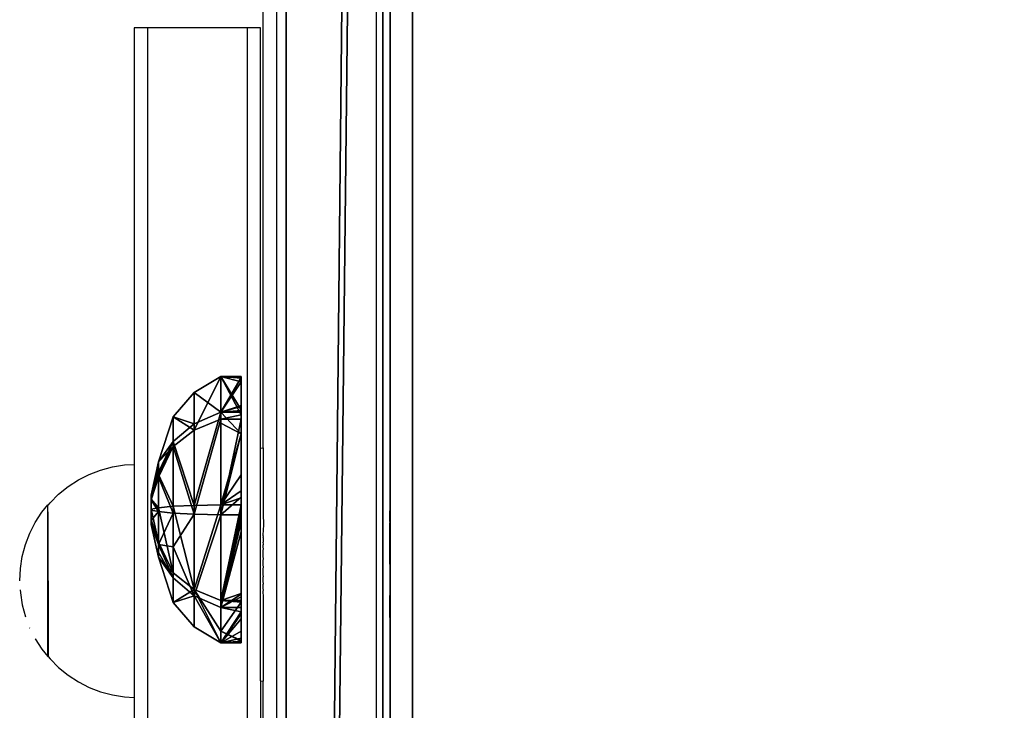
# Model space of a CAD drawing. Units: inches. Extents: x -670 to 623, y -644 to 670.
# Drawn here: x 205 to 220, y 291 to 301 of the extents above; entities that cross this region are included whole.
import ezdxf

# ---------------------------------------------------------------- set-up
doc = ezdxf.new("R2010")
doc.units = ezdxf.units.IN
doc.header["$MEASUREMENT"] = 0
doc.layers.get('0').update_dxf_attribs({"true_color": 0xff5454})
doc.layers.add('kapsle', color=7, linetype='Continuous', true_color=0xffffff)
doc.layers.add('konstrukcja', color=7, linetype='Continuous', true_color=0xd3d2ce)
doc.layers.add('strefa bezpieczeństwa', color=7, linetype='Continuous')

# ---------------------------------------------------------------- blocks, each defined once
blk = doc.blocks.new('Group_249')
for p, q in [((0.574, 4.808, 1.725), (1.241, 5.029, 1.697)), ((0.945, 4.808, 0.724), (1.432, 5.029, 1.182)), ((1.019, 4.808, 2.696), (1.471, 5.029, 2.196)), ((1.241, 5.029, 1.697), (1.748, 5.138, 1.681)), ((1.432, 5.029, 1.182), (1.807, 5.138, 1.523)), ((1.471, 5.029, 2.196), (1.819, 5.138, 1.834)), ((1.916, 4.808, 0.279), (1.932, 5.029, 0.953)), ((1.932, 5.029, 0.953), (1.96, 5.138, 1.453)), ((1.985, 5.029, 2.387), (1.976, 5.138, 1.893)), ((2.021, 4.808, 3.067), (1.985, 5.029, 2.387)), ((2.447, 5.029, 1.144), (2.118, 5.138, 1.512)), ((2.485, 5.029, 2.158), (2.129, 5.138, 1.823)), ((2.676, 5.029, 1.643), (2.188, 5.138, 1.665)), ((2.917, 4.808, 0.65), (2.447, 5.029, 1.144)), ((2.991, 4.808, 2.622), (2.485, 5.029, 2.158)), ((3.362, 4.808, 1.621), (2.676, 5.029, 1.643)), ((0.209, 4.49, 1.739), (0.574, 4.808, 1.725)), ((0.678, 4.49, 0.476), (0.945, 4.808, 0.724)), ((0.771, 4.49, 2.963), (1.019, 4.808, 2.696)), ((1.902, 4.49, -0.086), (1.916, 4.808, 0.279)), ((2.034, 4.49, 3.432), (2.021, 4.808, 3.067)), ((3.165, 4.49, 0.383), (2.917, 4.808, 0.65)), ((3.259, 4.49, 2.87), (2.991, 4.808, 2.622)), ((3.727, 4.49, 1.607), (3.362, 4.808, 1.621)), ((-0.03, 4.091, 1.748), (0.209, 4.49, 1.739)), ((0.502, 4.091, 0.313), (0.678, 4.49, 0.476)), ((0.608, 4.091, 3.139), (0.771, 4.49, 2.963)), ((1.893, 4.091, -0.326), (1.902, 4.49, -0.086)), ((2.043, 4.091, 3.672), (2.034, 4.49, 3.432)), ((3.328, 4.091, 0.207), (3.165, 4.49, 0.383)), ((3.434, 4.091, 3.033), (3.259, 4.49, 2.87)), ((3.967, 4.091, 1.598), (3.727, 4.49, 1.607)), ((-0.03, 3.785, 1.748), (-0.03, 4.091, 1.748)), ((0.502, 3.785, 0.313), (0.502, 4.091, 0.313)), ((0.608, 3.785, 3.139), (0.608, 4.091, 3.139)), ((1.893, 3.785, -0.326), (1.893, 4.091, -0.326)), ((2.043, 3.785, 3.672), (2.043, 4.091, 3.672)), ((3.328, 3.785, 0.207), (3.328, 4.091, 0.207)), ((3.434, 3.785, 3.033), (3.434, 4.091, 3.033)), ((3.967, 3.785, 1.598), (3.967, 4.091, 1.598)), ((0.516, 3.785, 2.938), (0.629, 3.785, 3.086)), ((0.629, 3.785, 3.086), (0.784, 3.785, 3.204))]:
    blk.add_line(p, q)
at = {"extrusion": (-9.37054e-14, 1, 1.14805e-12)}
blk.add_circle((-1.959, 1.67, 5.029), 0.718, dxfattribs=at)
at = {"extrusion": (-6.54267e-13, 1, 1.00968e-12)}
blk.add_circle((-1.968, 1.673, 5.138), 0.22, dxfattribs=at)
at = {"extrusion": (1.23393e-13, 1, 6.43865e-13)}
blk.add_circle((-1.968, 1.673, 4.808), 1.395, dxfattribs=at)
at = {"extrusion": (-1.37159e-13, 1, 9.62085e-13)}
blk.add_circle((-1.968, 1.673, 4.49), 1.76, dxfattribs=at)
at = {"extrusion": (-4.77462e-14, 1, 1.00683e-12)}
blk.add_circle((-1.968, 1.673, 4.091), 2, dxfattribs=at)
at = {"extrusion": (-2.26826e-13, 1, 8.85215e-13)}
blk.add_arc((-1.968, 1.673, 3.785), 2, 52.2742, 41.0597, dxfattribs=at)
at = {"extrusion": (-1.20709e-13, 1, 9.4553e-13)}
blk.add_arc((-1.968, 1.673, 3.785), 2, 41.0597, 52.2742, dxfattribs=at)
at = {"color": 7, "true_color": 0xffffff}
mesh = blk.add_polyface(dxfattribs=at)
corners = [(1.432, 5.029, 1.182), (0.574, 4.808, 1.725), (0.945, 4.808, 0.724), (1.241, 5.029, 1.697)]
mesh.append_faces([[corners[k] for k in face] for face in [(0, 1, 2), (1, 0, 3)]], dxfattribs={"vtx0": -1, "color": 7})
mesh = blk.add_polyface(dxfattribs=at)
corners = [(1.471, 5.029, 2.196), (0.574, 4.808, 1.725), (1.241, 5.029, 1.697), (0.805, 4.808, 2.228), (1.019, 4.808, 2.696)]
mesh.append_faces([[corners[k] for k in face] for face in [(0, 1, 2), (3, 0, 4)]], dxfattribs={"vtx0": -1, "color": 7})
mesh.append_faces([[corners[k] for k in face] for face in [(1, 0, 3)]], dxfattribs={"vtx0": -1, "vtx1": -1, "color": 7})
mesh = blk.add_polyface(dxfattribs=at)
corners = [(1.932, 5.029, 0.953), (0.945, 4.808, 0.724), (1.916, 4.808, 0.279), (1.583, 5.029, 1.113), (1.432, 5.029, 1.182), (1.767, 5.028, 1.029)]
mesh.append_faces([[corners[k] for k in face] for face in [(0, 1, 2), (1, 3, 4), (3, 0, 5)]], dxfattribs={"vtx0": -1, "color": 7})
mesh.append_faces([[corners[k] for k in face] for face in [(1, 0, 3)]], dxfattribs={"vtx0": -1, "vtx1": -1, "vtx2": -1, "color": 7})
mesh = blk.add_polyface(dxfattribs=at)
corners = [(1.758, 5.03, 2.304), (1.019, 4.808, 2.696), (1.471, 5.029, 2.196), (1.985, 5.029, 2.387), (2.021, 4.808, 3.067)]
mesh.append_faces([[corners[k] for k in face] for face in [(0, 1, 2), (1, 3, 4)]], dxfattribs={"vtx0": -1, "color": 7})
mesh.append_faces([[corners[k] for k in face] for face in [(1, 0, 3)]], dxfattribs={"vtx0": -1, "vtx2": -1, "color": 7})
mesh = blk.add_polyface(dxfattribs=at)
corners = [(1.819, 5.138, 1.834), (1.241, 5.029, 1.697), (1.748, 5.138, 1.681), (1.471, 5.029, 2.196)]
mesh.append_faces([[corners[k] for k in face] for face in [(0, 1, 2), (1, 0, 3)]], dxfattribs={"vtx0": -1, "color": 7})
mesh = blk.add_polyface(dxfattribs=at)
corners = [(1.807, 5.138, 1.523), (1.241, 5.029, 1.697), (1.432, 5.029, 1.182), (1.748, 5.138, 1.681)]
mesh.append_faces([[corners[k] for k in face] for face in [(0, 1, 2), (1, 0, 3)]], dxfattribs={"vtx0": -1, "color": 7})
mesh = blk.add_polyface(dxfattribs=at)
corners = [(2.354, 5.029, 1.11), (1.767, 5.028, 1.029), (1.932, 5.029, 0.953), (1.583, 5.029, 1.113), (2.447, 5.029, 1.144), (1.432, 5.029, 1.182), (2.676, 5.029, 1.643), (1.241, 5.029, 1.697), (2.485, 5.029, 2.158), (1.471, 5.029, 2.196), (1.985, 5.029, 2.387), (1.758, 5.03, 2.304)]
mesh.append_faces([[corners[k] for k in face] for face in [(0, 1, 2), (9, 10, 11)]], dxfattribs={"vtx0": -1, "color": 7})
mesh.append_faces([[corners[k] for k in face] for face in [(1, 0, 3), (3, 4, 5), (5, 6, 7), (7, 8, 9)]], dxfattribs={"vtx0": -1, "vtx1": -1, "color": 7})
mesh.append_faces([[corners[k] for k in face] for face in [(3, 0, 4), (5, 4, 6), (7, 6, 8), (9, 8, 10)]], dxfattribs={"vtx0": -1, "vtx2": -1, "color": 7})
mesh = blk.add_polyface(dxfattribs=at)
corners = [(1.96, 5.138, 1.453), (1.767, 5.028, 1.029), (1.932, 5.029, 0.953), (1.583, 5.029, 1.113), (1.432, 5.029, 1.182), (1.807, 5.138, 1.523)]
mesh.append_faces([[corners[k] for k in face] for face in [(0, 1, 2), (4, 0, 5)]], dxfattribs={"vtx0": -1, "color": 7})
mesh.append_faces([[corners[k] for k in face] for face in [(1, 0, 3), (3, 0, 4)]], dxfattribs={"vtx0": -1, "vtx1": -1, "color": 7})
mesh = blk.add_polyface(dxfattribs=at)
corners = [(1.976, 5.138, 1.893), (1.471, 5.029, 2.196), (1.819, 5.138, 1.834), (1.985, 5.029, 2.387), (1.758, 5.03, 2.304)]
mesh.append_faces([[corners[k] for k in face] for face in [(0, 1, 2), (1, 3, 4)]], dxfattribs={"vtx0": -1, "color": 7})
mesh.append_faces([[corners[k] for k in face] for face in [(1, 0, 3)]], dxfattribs={"vtx0": -1, "vtx2": -1, "color": 7})
mesh = blk.add_polyface(dxfattribs=at)
corners = [(2.118, 5.138, 1.512), (1.807, 5.138, 1.523), (1.96, 5.138, 1.453), (2.188, 5.138, 1.665), (1.748, 5.138, 1.681), (2.129, 5.138, 1.823), (1.819, 5.138, 1.834), (1.976, 5.138, 1.893)]
mesh.append_faces([[corners[k] for k in face] for face in [(0, 1, 2), (6, 5, 7)]], dxfattribs={"vtx0": -1, "color": 7})
mesh.append_faces([[corners[k] for k in face] for face in [(1, 3, 4), (4, 5, 6)]], dxfattribs={"vtx0": -1, "vtx1": -1, "color": 7})
mesh.append_faces([[corners[k] for k in face] for face in [(1, 0, 3), (4, 3, 5)]], dxfattribs={"vtx0": -1, "vtx2": -1, "color": 7})
mesh = blk.add_polyface(dxfattribs=at)
corners = [(2.917, 4.808, 0.65), (1.932, 5.029, 0.953), (1.916, 4.808, 0.279), (2.354, 5.029, 1.11), (2.447, 5.029, 1.144)]
mesh.append_faces([[corners[k] for k in face] for face in [(0, 1, 2), (3, 0, 4)]], dxfattribs={"vtx0": -1, "color": 7})
mesh.append_faces([[corners[k] for k in face] for face in [(1, 0, 3)]], dxfattribs={"vtx0": -1, "vtx1": -1, "color": 7})
mesh = blk.add_polyface(dxfattribs=at)
corners = [(2.354, 5.029, 1.11), (1.96, 5.138, 1.453), (1.932, 5.029, 0.953), (2.447, 5.029, 1.144), (2.118, 5.138, 1.512)]
mesh.append_faces([[corners[k] for k in face] for face in [(0, 1, 2), (1, 3, 4)]], dxfattribs={"vtx0": -1, "color": 7})
mesh.append_faces([[corners[k] for k in face] for face in [(1, 0, 3)]], dxfattribs={"vtx0": -1, "vtx2": -1, "color": 7})
mesh = blk.add_polyface(dxfattribs=at)
corners = [(2.485, 5.029, 2.158), (1.976, 5.138, 1.893), (2.129, 5.138, 1.823), (1.985, 5.029, 2.387)]
mesh.append_faces([[corners[k] for k in face] for face in [(0, 1, 2), (1, 0, 3)]], dxfattribs={"vtx0": -1, "color": 7})
mesh = blk.add_polyface(dxfattribs=at)
corners = [(2.991, 4.808, 2.622), (1.985, 5.029, 2.387), (2.485, 5.029, 2.158), (2.021, 4.808, 3.067)]
mesh.append_faces([[corners[k] for k in face] for face in [(0, 1, 2), (1, 0, 3)]], dxfattribs={"vtx0": -1, "color": 7})
mesh = blk.add_polyface(dxfattribs=at)
corners = [(2.676, 5.029, 1.643), (2.118, 5.138, 1.512), (2.447, 5.029, 1.144), (2.188, 5.138, 1.665)]
mesh.append_faces([[corners[k] for k in face] for face in [(0, 1, 2), (1, 0, 3)]], dxfattribs={"vtx0": -1, "color": 7})
mesh = blk.add_polyface(dxfattribs=at)
corners = [(2.485, 5.029, 2.158), (2.188, 5.138, 1.665), (2.676, 5.029, 1.643), (2.129, 5.138, 1.823)]
mesh.append_faces([[corners[k] for k in face] for face in [(0, 1, 2), (1, 0, 3)]], dxfattribs={"vtx0": -1, "color": 7})
mesh = blk.add_polyface(dxfattribs=at)
corners = [(3.362, 4.808, 1.621), (2.447, 5.029, 1.144), (2.917, 4.808, 0.65), (2.676, 5.029, 1.643)]
mesh.append_faces([[corners[k] for k in face] for face in [(0, 1, 2), (1, 0, 3)]], dxfattribs={"vtx0": -1, "color": 7})
mesh = blk.add_polyface(dxfattribs=at)
corners = [(2.991, 4.808, 2.622), (2.676, 5.029, 1.643), (3.362, 4.808, 1.621), (2.485, 5.029, 2.158)]
mesh.append_faces([[corners[k] for k in face] for face in [(0, 1, 2), (1, 0, 3)]], dxfattribs={"vtx0": -1, "color": 7})
mesh = blk.add_polyface(dxfattribs=at)
corners = [(0.805, 4.808, 2.228), (0.209, 4.49, 1.739), (0.574, 4.808, 1.725), (0.771, 4.49, 2.963), (1.019, 4.808, 2.696)]
mesh.append_faces([[corners[k] for k in face] for face in [(0, 1, 2), (3, 0, 4)]], dxfattribs={"vtx0": -1, "color": 7})
mesh.append_faces([[corners[k] for k in face] for face in [(1, 0, 3)]], dxfattribs={"vtx0": -1, "vtx1": -1, "color": 7})
mesh = blk.add_polyface(dxfattribs=at)
corners = [(0.945, 4.808, 0.724), (0.209, 4.49, 1.739), (0.678, 4.49, 0.476), (0.574, 4.808, 1.725)]
mesh.append_faces([[corners[k] for k in face] for face in [(0, 1, 2), (1, 0, 3)]], dxfattribs={"vtx0": -1, "color": 7})
mesh = blk.add_polyface(dxfattribs=at)
corners = [(2.917, 4.808, 0.65), (0.945, 4.808, 0.724), (1.916, 4.808, 0.279), (3.362, 4.808, 1.621), (0.574, 4.808, 1.725), (2.991, 4.808, 2.622), (0.805, 4.808, 2.228), (1.019, 4.808, 2.696), (2.021, 4.808, 3.067)]
mesh.append_faces([[corners[k] for k in face] for face in [(0, 1, 2), (7, 5, 8)]], dxfattribs={"vtx0": -1, "color": 7})
mesh.append_faces([[corners[k] for k in face] for face in [(1, 3, 4), (4, 5, 6), (6, 5, 7)]], dxfattribs={"vtx0": -1, "vtx1": -1, "color": 7})
mesh.append_faces([[corners[k] for k in face] for face in [(1, 0, 3), (4, 3, 5)]], dxfattribs={"vtx0": -1, "vtx2": -1, "color": 7})
mesh = blk.add_polyface(dxfattribs=at)
corners = [(1.916, 4.808, 0.279), (0.678, 4.49, 0.476), (1.902, 4.49, -0.086), (0.945, 4.808, 0.724)]
mesh.append_faces([[corners[k] for k in face] for face in [(0, 1, 2), (1, 0, 3)]], dxfattribs={"vtx0": -1, "color": 7})
mesh = blk.add_polyface(dxfattribs=at)
corners = [(2.021, 4.808, 3.067), (0.771, 4.49, 2.963), (1.019, 4.808, 2.696), (2.034, 4.49, 3.432)]
mesh.append_faces([[corners[k] for k in face] for face in [(0, 1, 2), (1, 0, 3)]], dxfattribs={"vtx0": -1, "color": 7})
mesh = blk.add_polyface(dxfattribs=at)
corners = [(3.165, 4.49, 0.383), (1.916, 4.808, 0.279), (1.902, 4.49, -0.086), (2.917, 4.808, 0.65)]
mesh.append_faces([[corners[k] for k in face] for face in [(0, 1, 2), (1, 0, 3)]], dxfattribs={"vtx0": -1, "color": 7})
mesh = blk.add_polyface(dxfattribs=at)
corners = [(3.259, 4.49, 2.87), (2.021, 4.808, 3.067), (2.991, 4.808, 2.622), (2.034, 4.49, 3.432)]
mesh.append_faces([[corners[k] for k in face] for face in [(0, 1, 2), (1, 0, 3)]], dxfattribs={"vtx0": -1, "color": 7})
mesh = blk.add_polyface(dxfattribs=at)
corners = [(3.727, 4.49, 1.607), (2.917, 4.808, 0.65), (3.165, 4.49, 0.383), (3.362, 4.808, 1.621)]
mesh.append_faces([[corners[k] for k in face] for face in [(0, 1, 2), (1, 0, 3)]], dxfattribs={"vtx0": -1, "color": 7})
mesh = blk.add_polyface(dxfattribs=at)
corners = [(3.259, 4.49, 2.87), (3.362, 4.808, 1.621), (3.727, 4.49, 1.607), (2.991, 4.808, 2.622)]
mesh.append_faces([[corners[k] for k in face] for face in [(0, 1, 2), (1, 0, 3)]], dxfattribs={"vtx0": -1, "color": 7})
mesh = blk.add_polyface(dxfattribs=at)
corners = [(0.502, 4.091, 0.313), (0.209, 4.49, 1.739), (-0.03, 4.091, 1.748), (0.678, 4.49, 0.476)]
mesh.append_faces([[corners[k] for k in face] for face in [(0, 1, 2), (1, 0, 3)]], dxfattribs={"vtx0": -1, "color": 7})
mesh = blk.add_polyface(dxfattribs=at)
corners = [(-0.03, 4.091, 1.748), (0.771, 4.49, 2.963), (0.608, 4.091, 3.139), (0.209, 4.49, 1.739)]
mesh.append_faces([[corners[k] for k in face] for face in [(0, 1, 2), (1, 0, 3)]], dxfattribs={"vtx0": -1, "color": 7})
mesh = blk.add_polyface(dxfattribs=at)
corners = [(3.165, 4.49, 0.383), (0.678, 4.49, 0.476), (1.902, 4.49, -0.086), (3.727, 4.49, 1.607), (0.209, 4.49, 1.739), (3.259, 4.49, 2.87), (0.771, 4.49, 2.963), (2.034, 4.49, 3.432)]
mesh.append_faces([[corners[k] for k in face] for face in [(0, 1, 2), (6, 5, 7)]], dxfattribs={"vtx0": -1, "color": 7})
mesh.append_faces([[corners[k] for k in face] for face in [(1, 3, 4), (4, 5, 6)]], dxfattribs={"vtx0": -1, "vtx1": -1, "color": 7})
mesh.append_faces([[corners[k] for k in face] for face in [(1, 0, 3), (4, 3, 5)]], dxfattribs={"vtx0": -1, "vtx2": -1, "color": 7})
mesh = blk.add_polyface(dxfattribs=at)
corners = [(1.893, 4.091, -0.326), (0.678, 4.49, 0.476), (0.502, 4.091, 0.313), (1.902, 4.49, -0.086)]
mesh.append_faces([[corners[k] for k in face] for face in [(0, 1, 2), (1, 0, 3)]], dxfattribs={"vtx0": -1, "color": 7})
mesh = blk.add_polyface(dxfattribs=at)
corners = [(0.771, 4.49, 2.963), (2.043, 4.091, 3.672), (0.608, 4.091, 3.139), (2.034, 4.49, 3.432)]
mesh.append_faces([[corners[k] for k in face] for face in [(0, 1, 2), (1, 0, 3)]], dxfattribs={"vtx0": -1, "color": 7})
mesh = blk.add_polyface(dxfattribs=at)
corners = [(3.328, 4.091, 0.207), (1.902, 4.49, -0.086), (1.893, 4.091, -0.326), (3.165, 4.49, 0.383)]
mesh.append_faces([[corners[k] for k in face] for face in [(0, 1, 2), (1, 0, 3)]], dxfattribs={"vtx0": -1, "color": 7})
mesh = blk.add_polyface(dxfattribs=at)
corners = [(3.259, 4.49, 2.87), (2.043, 4.091, 3.672), (2.034, 4.49, 3.432), (2.428, 4.091, 3.496), (3.434, 4.091, 3.033)]
mesh.append_faces([[corners[k] for k in face] for face in [(0, 1, 2), (3, 0, 4)]], dxfattribs={"vtx0": -1, "color": 7})
mesh.append_faces([[corners[k] for k in face] for face in [(1, 0, 3)]], dxfattribs={"vtx0": -1, "vtx1": -1, "color": 7})
mesh = blk.add_polyface(dxfattribs=at)
corners = [(3.967, 4.091, 1.598), (3.328, 4.091, 0.207), (3.405, 4.09, 0.374), (3.727, 4.49, 1.607), (3.165, 4.49, 0.383)]
mesh.append_faces([[corners[k] for k in face] for face in [(0, 1, 2), (1, 3, 4)]], dxfattribs={"vtx0": -1, "color": 7})
mesh.append_faces([[corners[k] for k in face] for face in [(1, 0, 3)]], dxfattribs={"vtx0": -1, "vtx2": -1, "color": 7})
mesh = blk.add_polyface(dxfattribs=at)
corners = [(3.259, 4.49, 2.87), (3.967, 4.091, 1.598), (3.434, 4.091, 3.033), (3.727, 4.49, 1.607)]
mesh.append_faces([[corners[k] for k in face] for face in [(0, 1, 2), (1, 0, 3)]], dxfattribs={"vtx0": -1, "color": 7})
mesh = blk.add_polyface(dxfattribs=at)
corners = [(3.328, 4.091, 0.207), (0.502, 4.091, 0.313), (1.893, 4.091, -0.326), (3.405, 4.09, 0.374), (-0.03, 4.091, 1.748), (3.967, 4.091, 1.598), (3.434, 4.091, 3.033), (0.608, 4.091, 3.139), (2.428, 4.091, 3.496), (2.043, 4.091, 3.672)]
mesh.append_faces([[corners[k] for k in face] for face in [(0, 1, 2), (7, 8, 9)]], dxfattribs={"vtx0": -1, "color": 7})
mesh.append_faces([[corners[k] for k in face] for face in [(1, 3, 4), (4, 6, 7)]], dxfattribs={"vtx0": -1, "vtx1": -1, "color": 7})
mesh.append_faces([[corners[k] for k in face] for face in [(1, 0, 3), (4, 3, 5), (4, 5, 6), (7, 6, 8)]], dxfattribs={"vtx0": -1, "vtx2": -1, "color": 7})
mesh = blk.add_polyface(dxfattribs=at)
corners = [(0.068, 3.785, 1.482), (-0.03, 3.785, 1.748), (-0.026, 3.785, 1.737), (-0.03, 4.091, 1.748), (0.423, 3.785, 0.526), (0.502, 3.785, 0.313), (0.502, 4.091, 0.313)]
mesh.append_faces([[corners[k] for k in face] for face in [(0, 1, 2), (3, 5, 6)]], dxfattribs={"vtx0": -1, "color": 7})
mesh.append_faces([[corners[k] for k in face] for face in [(1, 0, 3)]], dxfattribs={"vtx0": -1, "vtx1": -1, "color": 7})
mesh.append_faces([[corners[k] for k in face] for face in [(3, 0, 4), (3, 4, 5)]], dxfattribs={"vtx0": -1, "vtx2": -1, "color": 7})
mesh = blk.add_polyface(dxfattribs=at)
corners = [(-0.03, 3.785, 1.748), (0.019, 3.785, 1.856), (-0.022, 3.785, 1.765), (0.536, 3.785, 2.982), (0.608, 4.091, 3.139), (0.608, 3.785, 3.139), (0.516, 3.785, 2.938), (0.087, 3.785, 2.004), (-0.03, 4.091, 1.748)]
mesh.append_faces([[corners[k] for k in face] for face in [(0, 1, 2), (3, 4, 5), (4, 0, 8)]], dxfattribs={"vtx0": -1, "color": 7})
mesh.append_faces([[corners[k] for k in face] for face in [(4, 1, 0)]], dxfattribs={"vtx0": -1, "vtx1": -1, "vtx2": -1, "color": 7})
mesh.append_faces([[corners[k] for k in face] for face in [(4, 3, 6), (4, 6, 7), (4, 7, 1)]], dxfattribs={"vtx0": -1, "vtx2": -1, "color": 7})
mesh = blk.add_polyface(dxfattribs=at)
corners = [(0.638, 3.785, 0.25), (0.502, 4.091, 0.313), (0.502, 3.785, 0.313), (1.893, 4.091, -0.326), (0.808, 3.785, 0.173), (1.723, 3.785, -0.248), (1.841, 3.785, -0.302), (1.893, 3.785, -0.326)]
mesh.append_faces([[corners[k] for k in face] for face in [(0, 1, 2), (3, 6, 7)]], dxfattribs={"vtx0": -1, "color": 7})
mesh.append_faces([[corners[k] for k in face] for face in [(1, 0, 3)]], dxfattribs={"vtx0": -1, "vtx1": -1, "color": 7})
mesh.append_faces([[corners[k] for k in face] for face in [(3, 0, 4), (3, 4, 5), (3, 5, 6)]], dxfattribs={"vtx0": -1, "vtx2": -1, "color": 7})
mesh = blk.add_polyface(dxfattribs=at)
corners = [(0.608, 4.091, 3.139), (0.784, 3.785, 3.204), (0.608, 3.785, 3.139), (2.043, 4.091, 3.672), (0.862, 3.785, 3.233), (1.073, 3.785, 3.312), (1.57, 3.785, 3.496), (1.853, 3.785, 3.601), (2.01, 3.785, 3.659), (2.043, 3.785, 3.672)]
mesh.append_faces([[corners[k] for k in face] for face in [(0, 1, 2), (8, 3, 9)]], dxfattribs={"vtx0": -1, "color": 7})
mesh.append_faces([[corners[k] for k in face] for face in [(1, 3, 4), (4, 3, 5), (5, 3, 6), (6, 3, 7), (7, 3, 8)]], dxfattribs={"vtx0": -1, "vtx1": -1, "color": 7})
mesh.append_faces([[corners[k] for k in face] for face in [(1, 0, 3)]], dxfattribs={"vtx0": -1, "vtx2": -1, "color": 7})
mesh = blk.add_polyface(dxfattribs=at)
corners = [(1.927, 3.785, -0.313), (1.893, 4.091, -0.326), (1.893, 3.785, -0.326), (3.328, 4.091, 0.207), (2.101, 3.785, -0.249), (3.065, 3.785, 0.109), (3.1, 3.785, 0.122), (3.263, 3.785, 0.182), (3.328, 3.785, 0.207)]
mesh.append_faces([[corners[k] for k in face] for face in [(0, 1, 2), (3, 7, 8)]], dxfattribs={"vtx0": -1, "color": 7})
mesh.append_faces([[corners[k] for k in face] for face in [(1, 0, 3)]], dxfattribs={"vtx0": -1, "vtx1": -1, "color": 7})
mesh.append_faces([[corners[k] for k in face] for face in [(3, 0, 4), (3, 4, 5), (3, 5, 6), (3, 6, 7)]], dxfattribs={"vtx0": -1, "vtx2": -1, "color": 7})
mesh = blk.add_polyface(dxfattribs=at)
corners = [(2.043, 4.091, 3.672), (2.095, 3.785, 3.648), (2.043, 3.785, 3.672), (2.428, 4.091, 3.496), (2.12, 3.785, 3.636), (3.371, 3.785, 3.062), (3.434, 4.091, 3.033), (3.402, 3.785, 3.048), (3.434, 3.785, 3.033)]
mesh.append_faces([[corners[k] for k in face] for face in [(0, 1, 2), (7, 6, 8)]], dxfattribs={"vtx0": -1, "color": 7})
mesh.append_faces([[corners[k] for k in face] for face in [(1, 3, 4), (4, 3, 5), (5, 6, 7)]], dxfattribs={"vtx0": -1, "vtx1": -1, "color": 7})
mesh.append_faces([[corners[k] for k in face] for face in [(1, 0, 3), (5, 3, 6)]], dxfattribs={"vtx0": -1, "vtx2": -1, "color": 7})
mesh = blk.add_polyface(dxfattribs=at)
corners = [(3.967, 3.785, 1.598), (3.919, 3.785, 1.493), (3.939, 3.785, 1.538), (3.967, 4.091, 1.598), (3.872, 3.785, 1.391), (3.76, 3.785, 1.148), (3.477, 3.785, 0.531), (3.405, 4.09, 0.374), (3.347, 3.785, 0.247), (3.447, 3.785, 0.464), (3.328, 3.785, 0.207), (3.328, 4.091, 0.207), (3.633, 3.785, 0.871)]
mesh.append_faces([[corners[k] for k in face] for face in [(0, 1, 2), (6, 8, 9)]], dxfattribs={"vtx0": -1, "color": 7})
mesh.append_faces([[corners[k] for k in face] for face in [(1, 3, 4), (4, 3, 5), (8, 6, 10), (10, 6, 11), (11, 6, 7)]], dxfattribs={"vtx0": -1, "vtx1": -1, "color": 7})
mesh.append_faces([[corners[k] for k in face] for face in [(5, 3, 6)]], dxfattribs={"vtx0": -1, "vtx1": -1, "vtx2": -1, "color": 7})
mesh.append_faces([[corners[k] for k in face] for face in [(1, 0, 3), (6, 3, 7)]], dxfattribs={"vtx0": -1, "vtx2": -1, "color": 7})
mesh.append_faces([[corners[k] for k in face] for face in [(6, 12, 5)]], dxfattribs={"vtx2": -1, "color": 7})
mesh = blk.add_polyface(dxfattribs=at)
corners = [(3.434, 3.785, 3.033), (3.473, 3.785, 2.93), (3.454, 3.785, 2.98), (3.434, 4.091, 3.033), (3.915, 3.785, 1.739), (3.942, 3.785, 1.668), (3.967, 3.785, 1.598), (3.967, 4.091, 1.598), (3.952, 3.785, 1.638)]
mesh.append_faces([[corners[k] for k in face] for face in [(0, 1, 2), (6, 3, 7)]], dxfattribs={"vtx0": -1, "color": 7})
mesh.append_faces([[corners[k] for k in face] for face in [(1, 3, 4), (4, 3, 5)]], dxfattribs={"vtx0": -1, "vtx1": -1, "color": 7})
mesh.append_faces([[corners[k] for k in face] for face in [(5, 3, 6)]], dxfattribs={"vtx0": -1, "vtx1": -1, "vtx2": -1, "color": 7})
mesh.append_faces([[corners[k] for k in face] for face in [(1, 0, 3)]], dxfattribs={"vtx0": -1, "vtx2": -1, "color": 7})
mesh.append_faces([[corners[k] for k in face] for face in [(6, 8, 5)]], dxfattribs={"vtx2": -1, "color": 7})
at = {"color": 18, "true_color": 0x000000}
mesh = blk.add_polyface(dxfattribs=at)
corners = [(0.536, 3.785, 2.982), (0.629, 3.785, 3.086), (0.516, 3.785, 2.938), (0.608, 3.785, 3.139), (0.784, 3.785, 3.204)]
mesh.append_faces([[corners[k] for k in face] for face in [(0, 1, 2), (1, 3, 4)]], dxfattribs={"vtx0": -1, "color": 18})
mesh.append_faces([[corners[k] for k in face] for face in [(1, 0, 3)]], dxfattribs={"vtx0": -1, "vtx2": -1, "color": 18})
blk = doc.blocks.new('Group_251')
blk.add_blockref('Group_249', (0, 0.0056))
blk = doc.blocks.new('Grupa_68')
for p, q in [((190.743, 39.618, 1), (6.82, 193.949, 1)), ((190.743, 39.618, -0.9), (6.82, 193.949, -0.9)), ((5, 170.02, 1), (175.511, 26.944, 1)), ((5, 170.02, -0.9), (175.511, 26.944, -0.9))]:
    blk.add_line(p, q)
at = {"color": 140, "true_color": 0x00aaff}
mesh = blk.add_polyface(dxfattribs=at)
corners = [(175.511, 26.944, 1), (5, 175.895, 1), (5, 170.02, 1), (6.82, 193.949, 1), (190.743, 39.618, 1), (182.29, 21.511, 1), (189.496, 16.661, 1), (197.081, 12.425, 1), (199.061, 33.444, 1), (204.991, 8.834, 1), (208.053, 28.302, 1), (213.172, 5.912, 1), (217.593, 24.265, 1), (220.092, 4.072, 1), (227.544, 21.39, 1), (223.802, 3.256, 1), (228.161, 2.403, 1), (237.767, 19.718, 1), (232.539, 1.651, 1), (236.932, 0.999, 1), (241.34, 0.449, 1), (248.116, 19.273, 1), (245.759, 0, 1), (250.317, 1.105, 1), (252.273, 17.102, 1), (253.835, 4.206, 1), (254.941, 13.244, 1), (255.505, 8.588, 1), (0, 193.949, 1), (0, 175.895, 1)]
mesh.append_faces([[corners[k] for k in face] for face in [(0, 1, 2), (26, 25, 27), (1, 28, 29)]], dxfattribs={"vtx0": -1, "color": 140})
mesh.append_faces([[corners[k] for k in face] for face in [(3, 0, 4), (4, 7, 8), (8, 9, 10), (10, 11, 12), (12, 13, 14), (14, 16, 17), (17, 20, 21), (21, 23, 24), (24, 25, 26), (28, 1, 3)]], dxfattribs={"vtx0": -1, "vtx1": -1, "color": 140})
mesh.append_faces([[corners[k] for k in face] for face in [(1, 0, 3)]], dxfattribs={"vtx0": -1, "vtx1": -1, "vtx2": -1, "color": 140})
mesh.append_faces([[corners[k] for k in face] for face in [(4, 0, 5), (4, 5, 6), (4, 6, 7), (8, 7, 9), (10, 9, 11), (12, 11, 13), (14, 13, 15), (14, 15, 16), (17, 16, 18), (17, 18, 19), (17, 19, 20), (21, 20, 22), (21, 22, 23), (24, 23, 25)]], dxfattribs={"vtx0": -1, "vtx2": -1, "color": 140})
mesh = blk.add_polyface(dxfattribs=at)
corners = [(6.82, 193.949, -0.9), (0, 175.895, -0.9), (0, 193.949, -0.9), (5, 175.895, -0.9), (175.511, 26.944, -0.9), (5, 170.02, -0.9), (190.743, 39.618, -0.9), (182.29, 21.511, -0.9), (189.496, 16.661, -0.9), (197.081, 12.425, -0.9), (199.061, 33.444, -0.9), (204.991, 8.834, -0.9), (208.053, 28.302, -0.9), (213.172, 5.912, -0.9), (217.593, 24.265, -0.9), (220.092, 4.072, -0.9), (227.544, 21.39, -0.9), (223.802, 3.256, -0.9), (228.161, 2.403, -0.9), (237.767, 19.718, -0.9), (232.539, 1.651, -0.9), (236.932, 0.999, -0.9), (241.34, 0.449, -0.9), (248.116, 19.273, -0.9), (245.759, 0, -0.9), (250.317, 1.105, -0.9), (252.273, 17.102, -0.9), (253.835, 4.206, -0.9), (254.941, 13.244, -0.9), (255.505, 8.588, -0.9)]
mesh.append_faces([[corners[k] for k in face] for face in [(0, 1, 2), (3, 4, 5), (27, 28, 29)]], dxfattribs={"vtx0": -1, "color": 140})
mesh.append_faces([[corners[k] for k in face] for face in [(1, 0, 3), (4, 6, 7), (7, 6, 8), (8, 6, 9), (9, 10, 11), (11, 12, 13), (13, 14, 15), (15, 16, 17), (17, 16, 18), (18, 19, 20), (20, 19, 21), (21, 19, 22), (22, 23, 24), (24, 23, 25), (25, 26, 27)]], dxfattribs={"vtx0": -1, "vtx1": -1, "color": 140})
mesh.append_faces([[corners[k] for k in face] for face in [(4, 3, 0)]], dxfattribs={"vtx0": -1, "vtx1": -1, "vtx2": -1, "color": 140})
mesh.append_faces([[corners[k] for k in face] for face in [(4, 0, 6), (9, 6, 10), (11, 10, 12), (13, 12, 14), (15, 14, 16), (18, 16, 19), (22, 19, 23), (25, 23, 26), (27, 26, 28)]], dxfattribs={"vtx0": -1, "vtx2": -1, "color": 140})
mesh = blk.add_polyface(dxfattribs=at)
corners = [(6.82, 193.949, -0.9), (190.743, 39.618, 1), (190.743, 39.618, -0.9), (6.82, 193.949, 1)]
mesh.append_faces([[corners[k] for k in face] for face in [(0, 1, 2), (1, 0, 3)]], dxfattribs={"vtx0": -1, "color": 140})
mesh = blk.add_polyface(dxfattribs=at)
corners = [(175.511, 26.944, 1), (5, 170.02, -0.9), (175.511, 26.944, -0.9), (5, 170.02, 1)]
mesh.append_faces([[corners[k] for k in face] for face in [(0, 1, 2), (1, 0, 3)]], dxfattribs={"vtx0": -1, "color": 140})
blk = doc.blocks.new('Grupa_236')
for p, q in [((10.073, 174.952), (186.059, 27.282)), ((185.932, 27.127), (10, 174.751))]:
    blk.add_line(p, q)
at = {"color": 9, "true_color": 0xc8c8c8}
mesh = blk.add_polyface(dxfattribs=at)
corners = [(10.073, 174.952), (4, 174.749), (4, 174.949), (10, 174.751), (185.932, 27.127), (186.059, 27.282), (188.001, 25.474), (188.122, 25.633), (190.147, 23.922), (190.261, 24.087), (192.365, 22.474), (192.471, 22.645), (194.65, 21.135), (194.747, 21.31), (196.997, 19.907), (197.085, 20.086), (199.4, 18.793), (199.48, 18.976), (201.853, 17.795), (201.924, 17.982), (204.352, 16.917), (204.414, 17.107), (206.89, 16.159), (206.942, 16.352), (209.461, 15.524), (209.504, 15.719), (212.06, 15.013), (212.094, 15.21), (214.68, 14.627), (214.707, 14.825), (251.294, 10.131), (251.331, 10.328), (252.569, 9.8), (252.645, 9.987), (253.713, 9.147), (253.835, 9.308), (254.647, 8.218), (254.807, 8.341), (255.306, 7.077), (255.492, 7.154), (255.644, 5.804), (255.844, 5.83), (255.838, 4.459), (249.93, 0.226), (251.27, 0), (249.926, 0.026), (251.247, 0.2), (252.525, 0.52), (252.599, 0.332), (253.675, 1.162), (253.796, 1), (254.618, 2.082), (254.777, 1.958), (255.288, 3.217), (255.473, 3.138), (255.638, 4.487)]
mesh.append_faces([[corners[k] for k in face] for face in [(0, 1, 2), (43, 44, 45)]], dxfattribs={"vtx0": -1, "color": 9})
mesh.append_faces([[corners[k] for k in face] for face in [(1, 0, 3), (3, 0, 4), (4, 5, 6), (6, 7, 8), (8, 9, 10), (10, 11, 12), (12, 13, 14), (14, 15, 16), (16, 17, 18), (18, 19, 20), (20, 21, 22), (22, 23, 24), (24, 25, 26), (26, 27, 28), (28, 29, 30), (30, 31, 32), (32, 33, 34), (34, 35, 36), (36, 37, 38), (38, 39, 40), (44, 47, 48), (48, 49, 50), (50, 51, 52), (52, 53, 54), (54, 55, 42)]], dxfattribs={"vtx0": -1, "vtx1": -1, "color": 9})
mesh.append_faces([[corners[k] for k in face] for face in [(4, 0, 5), (6, 5, 7), (8, 7, 9), (10, 9, 11), (12, 11, 13), (14, 13, 15), (16, 15, 17), (18, 17, 19), (20, 19, 21), (22, 21, 23), (24, 23, 25), (26, 25, 27), (28, 27, 29), (30, 29, 31), (32, 31, 33), (34, 33, 35), (36, 35, 37), (38, 37, 39), (40, 39, 41), (40, 41, 42), (44, 43, 46), (44, 46, 47), (48, 47, 49), (50, 49, 51), (52, 51, 53), (54, 53, 55), (42, 55, 40)]], dxfattribs={"vtx0": -1, "vtx2": -1, "color": 9})
mesh = blk.add_polyface(dxfattribs=at)
corners = [(10.073, 174.952, 48), (186.059, 27.282), (10.073, 174.952), (186.059, 27.282, 48)]
mesh.append_faces([[corners[k] for k in face] for face in [(0, 1, 2), (1, 0, 3)]], dxfattribs={"vtx0": -1, "color": 9})
mesh = blk.add_polyface(dxfattribs=at)
corners = [(185.932, 27.127), (10, 174.751, 48), (10, 174.751), (185.932, 27.127, 48)]
mesh.append_faces([[corners[k] for k in face] for face in [(0, 1, 2), (1, 0, 3)]], dxfattribs={"vtx0": -1, "color": 9})
blk = doc.blocks.new('Grupa_256')
at = {"color": 7, "true_color": 0xebebeb, "extrusion": (0, -1, -1.38778e-16)}
blk.add_blockref('Grupa_236', (0, 10.065, -53.201), dxfattribs=at)
blk = doc.blocks.new('0301')
for p, q in [((2272.204, 247.214), (2272.204, 384.979)), ((2273.704, 247.308), (2273.704, 384.979)), ((2273.904, 338.237), (2273.904, 316.863)), ((2273.91, 316.863), (2273.91, 338.237)), ((2272.002, 317.809), (2272.002, 337.283)), ((2270.261, 324.113), (2270.061, 324.113)), ((2270.061, 324.113), (2270.061, 317.561)), ((2271.761, 324.113), (2270.261, 324.113)), ((2270.261, 324.113), (2270.261, 307.169)), ((2271.961, 324.113), (2271.761, 324.113)), ((2271.761, 324.113), (2271.761, 307.169)), ((2271.961, 317.807), (2271.961, 324.113)), ((2271.961, 317.807), (2272.002, 317.809)), ((2271.961, 314.311), (2271.961, 317.807)), ((2272.002, 317.809), (2272.002, 316.77)), ((2269.388, 317.412), (2269.559, 317.477)), ((2269.559, 317.477), (2269.736, 317.525)), ((2269.736, 317.525), (2269.917, 317.553)), ((2269.917, 317.553), (2270.061, 317.561)), ((2270.061, 317.561), (2270.061, 314.065)), ((2269.072, 317.229), (2269.225, 317.329)), ((2269.225, 317.329), (2269.388, 317.412)), ((2268.929, 317.114), (2269.072, 317.229)), ((2268.8, 316.984), (2268.929, 317.114)), ((2268.579, 316.691), (2268.679, 316.844)), ((2268.679, 316.844), (2268.767, 316.953)), ((2268.767, 316.953), (2268.775, 316.953)), ((2268.767, 314.678), (2268.767, 316.953)), ((2268.773, 316.801), (2268.773, 316.852)), ((2268.775, 316.953), (2268.8, 316.984)), ((2273.904, 316.863), (2273.91, 316.863)), ((2273.904, 316.71), (2273.904, 316.863)), ((2273.91, 315.263), (2273.91, 316.863)), ((2268.773, 316.736), (2268.773, 316.798)), ((2268.773, 316.661), (2268.773, 316.733)), ((2272.002, 316.77), (2272.004, 316.705)), ((2272.004, 316.705), (2272.004, 316.632)), ((2273.904, 316.705), (2273.904, 316.71)), ((2273.904, 316.705), (2273.904, 316.687)), ((2268.496, 316.528), (2268.579, 316.691)), ((2268.773, 316.577), (2268.773, 316.658)), ((2268.773, 316.484), (2268.773, 316.574)), ((2272.004, 316.632), (2272.002, 316.599)), ((2272.002, 316.599), (2272.002, 316.548)), ((2272.004, 316.544), (2272.002, 316.548)), ((2272.002, 316.534), (2272.004, 316.544)), ((2273.904, 316.657), (2273.904, 316.687)), ((2273.904, 316.632), (2273.904, 316.657)), ((2273.904, 316.598), (2273.904, 316.632)), ((2273.904, 316.544), (2273.904, 316.598)), ((2273.904, 316.533), (2273.904, 316.544)), ((2268.43, 316.357), (2268.496, 316.528)), ((2268.773, 316.385), (2268.773, 316.482)), ((2272.002, 316.492), (2272.002, 316.534)), ((2272.003, 316.488), (2272.002, 316.492)), ((2272.002, 316.463), (2272.003, 316.488)), ((2272.002, 316.463), (2272.002, 316.393)), ((2273.904, 316.463), (2273.904, 316.533)), ((2273.904, 316.43), (2273.904, 316.463)), ((2273.904, 316.388), (2273.904, 316.43)), ((2268.383, 316.18), (2268.43, 316.357)), ((2268.773, 316.279), (2268.773, 316.382)), ((2268.773, 316.167), (2268.773, 316.276)), ((2272.003, 316.364), (2272.002, 316.393)), ((2272.002, 316.353), (2272.003, 316.361)), ((2272.002, 316.309), (2272.002, 316.353)), ((2272.004, 316.298), (2272.002, 316.309)), ((2272.002, 316.262), (2272.004, 316.298)), ((2272.002, 316.163), (2272.002, 316.262)), ((2272.003, 316.361), (2272.003, 316.364)), ((2273.904, 316.31), (2273.904, 316.388)), ((2273.904, 316.298), (2273.904, 316.31)), ((2273.904, 316.229), (2273.904, 316.298)), ((2268.354, 315.999), (2268.383, 316.18)), ((2268.773, 316.052), (2268.773, 316.165)), ((2272.004, 316.155), (2272.002, 316.163)), ((2272.002, 316.111), (2272.004, 316.155)), ((2272.002, 316.059), (2272.002, 316.111)), ((2273.904, 316.155), (2273.904, 316.229)), ((2273.904, 316.146), (2273.904, 316.155)), ((2273.904, 316.063), (2273.904, 316.146)), ((2268.344, 315.816), (2268.354, 315.999)), ((2268.773, 315.935), (2268.773, 316.05)), ((2272.004, 316.013), (2272.002, 316.059)), ((2272.002, 316.006), (2272.004, 316.013)), ((2272.002, 315.904), (2272.002, 316.006)), ((2273.904, 316.063), (2273.904, 316.013)), ((2273.904, 316.013), (2273.904, 315.979)), ((2273.904, 315.979), (2273.904, 315.896)), ((2268.773, 315.816), (2268.773, 315.932)), ((2268.773, 315.813), (2268.773, 314.678)), ((2272.004, 315.88), (2272.002, 315.904)), ((2272.002, 315.876), (2272.004, 315.88)), ((2272.002, 315.809), (2272.002, 315.876)), ((2272.004, 315.766), (2272.002, 315.809)), ((2273.904, 315.896), (2273.904, 315.88)), ((2273.904, 315.88), (2273.904, 315.816)), ((2273.904, 315.816), (2273.904, 315.766)), ((2268.351, 315.68), (2268.354, 315.633)), ((2272.002, 315.765), (2272.004, 315.766)), ((2272.002, 315.687), (2272.002, 315.765)), ((2272.004, 315.679), (2272.002, 315.687)), ((2272.002, 315.654), (2272.004, 315.679)), ((2273.904, 315.766), (2273.904, 315.737)), ((2273.904, 315.737), (2273.904, 315.679)), ((2273.904, 315.679), (2273.904, 315.663)), ((2273.904, 315.663), (2273.904, 315.624)), ((2268.354, 315.633), (2268.383, 315.452)), ((2272.002, 315.626), (2272.002, 315.654)), ((2272.004, 315.605), (2272.002, 315.626)), ((2272.004, 315.605), (2272.002, 315.602)), ((2272.002, 315.602), (2272.002, 314.309)), ((2273.904, 315.624), (2273.904, 315.605)), ((2273.904, 315.605), (2273.904, 315.593)), ((2273.904, 315.263), (2273.904, 315.593)), ((2268.383, 315.452), (2268.43, 315.275)), ((2273.904, 315.263), (2273.91, 315.263)), ((2273.904, 315.263), (2273.904, 293.889)), ((2273.91, 293.889), (2273.91, 315.263)), ((2268.494, 315.107), (2268.496, 315.104)), ((2268.577, 314.945), (2268.579, 314.941)), ((2268.579, 314.941), (2268.679, 314.787)), ((2268.679, 314.787), (2268.767, 314.678)), ((2268.767, 314.678), (2268.773, 314.678)), ((2268.773, 314.676), (2268.773, 314.678)), ((2268.773, 314.676), (2268.8, 314.642)), ((2268.8, 314.642), (2268.929, 314.513)), ((2268.929, 314.513), (2269.072, 314.397)), ((2269.072, 314.397), (2269.225, 314.298)), ((2269.225, 314.298), (2269.388, 314.214)), ((2269.388, 314.214), (2269.559, 314.149)), ((2271.961, 314.311), (2272.002, 314.309)), ((2271.961, 314.311), (2271.961, 307.169)), ((2272.002, 294.835), (2272.002, 314.309)), ((2269.559, 314.149), (2269.736, 314.101)), ((2269.736, 314.101), (2269.917, 314.073)), ((2269.917, 314.073), (2270.061, 314.065)), ((2270.061, 314.065), (2270.061, 311.324))]:
    blk.add_line(p, q)

msp = doc.modelspace()

# ---------------------------------------------------------------- block references
at = {"extrusion": (1, 4.44089e-16, -3.60822e-16)}
msp.add_blockref('Grupa_68', (213.39, 6.514, 209.802), dxfattribs=at)
at = {"layer": 'kapsle', "extrusion": (4.60641e-13, 1, 9.75682e-15), "zscale": -1, "rotation": 270.0000000000122}
msp.add_blockref('Group_251', (-212.019, 120.997, 295.357), dxfattribs=at)
at = {"layer": 'konstrukcja', "color": 7, "true_color": 0xffffff, "rotation": 90.00000000000911}
msp.add_blockref('Grupa_256', (263.556, 209.417, -2.59), dxfattribs=at)
at = {"layer": 'strefa bezpieczeństwa'}
msp.add_blockref('0301', (-2063.442, -23.197), dxfattribs=at)

doc.saveas('drawing.dxf')
